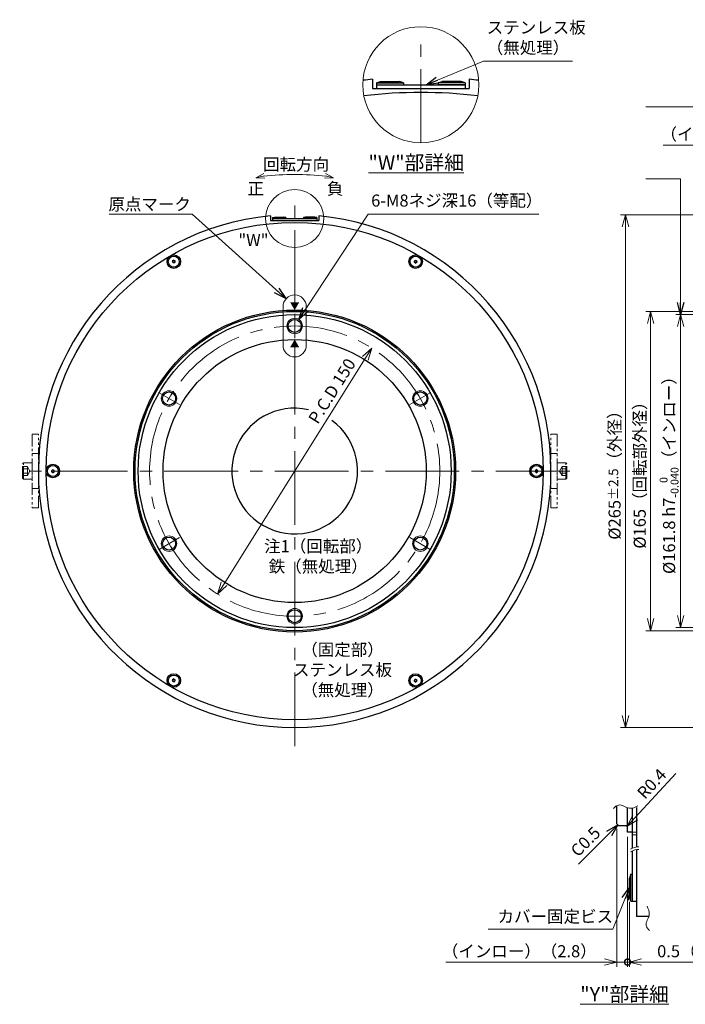
# Model space of a CAD drawing. Extents: x 4963 to 5946, y -3965 to -3361.
# Drawn here: x 4963 to 5307, y -3872 to -3363 of the extents above; entities that cross this region are included whole.
import ezdxf

# ---------------------------------------------------------------- set-up
doc = ezdxf.new("R2010")
doc.units = 0
doc.header["$MEASUREMENT"] = 0
for name, pattern in [('CENTER2', [28.575, 19.05, -3.175, 3.175, -3.175]), ('HIDDEN', [9.525, 6.35, -3.175]), ('PHANTOM', [2.5, 1.25, -0.25, 0.25, -0.25, 0.25, -0.25])]:
    doc.linetypes.add(name, pattern=pattern)
doc.layers.get('0').update_dxf_attribs({"linetype": 'CONTINUOUS'})
doc.layers.get('DEFPOINTS').update_dxf_attribs({"linetype": 'CONTINUOUS'})
for name, color, linetype, lineweight in [('dimension', 4, 'CONTINUOUS', 13), ('中心線', 1, 'CENTER2', 9), ('外形線', 3, 'CONTINUOUS', 30), ('実線', 3, 'CONTINUOUS', 30), ('寸法', 3, 'CONTINUOUS', 15), ('文字', 40, 'CONTINUOUS', 20), ('細線', 7, 'CONTINUOUS', 9), ('隠れ線', 252, 'HIDDEN', 13), ('２点鎖線', 200, 'PHANTOM', 13), ('ｷｬｯﾌﾟﾎﾞﾙﾄ', 31, 'CONTINUOUS', 30)]:
    doc.layers.add(name, color=color, linetype=linetype, lineweight=lineweight)
doc.styles.add('MSｺﾞｼｯｸ-0', font='MS Gothic.ttf')
doc.styles.get("Standard").update_dxf_attribs({"font": 'MS Gothic.ttf'})
doc.dimstyles.get("Standard").update_dxf_attribs({"dimscale": 2.5, "dimtxt": 2.5, "dimasz": 2.5, "dimexe": 1, "dimexo": 1, "dimgap": 1, "dimtad": 3, "dimdec": 3, "dimdsep": 46, "dimtxsty": 'STANDARD', "dimblk": 'OPEN30', "dimcen": 0, "dimclrd": 4, "dimclre": 4, "dimclrt": 256, "dimadec": 3, "dimazin": 2, "dimtfac": 1, "dimtdec": 3, "dimtmove": 2, "dimatfit": 3, "dimldrblk": 'OPEN30', "dimfxl": 1, "dimtolj": 1, "dimtzin": 0, "dimlwd": 13, "dimlwe": 13, "dimarcsym": 0})

# ---------------------------------------------------------------- blocks, each defined once
blk = doc.blocks.new('_Open30')
at = {"color": 0, "linetype": 'ByBlock', "lineweight": -2}
for p, q in [((-1, 0.268), (0, 0)), ((0, 0), (-1, -0.268)), ((0, 0), (-1, 0))]:
    blk.add_line(p, q, dxfattribs=at)
blk = doc.blocks.new('*D55')
at = {"layer": 'DEFPOINTS', "color": 0}
for p in [(5144.89, -3532.51), (5065.24, -3659.62)]:
    blk.add_point(p, dxfattribs=at)
at = {"layer": '寸法', "color": 4, "lineweight": 13}
blk.add_line((5068.56, -3654.32), (5141.57, -3537.8), dxfattribs=at)
at = {"layer": '寸法', "color": 4, "lineweight": 13, "xscale": 6.25, "yscale": 6.25, "zscale": 6.25}
for p, rotation in [((5144.89, -3532.51), 57.92917403849184), ((5065.24, -3659.62), 237.9291740384918)]:
    blk.add_blockref('_Open30', p, dxfattribs=dict(at, rotation=rotation))
at = {"layer": '寸法', "insert": (5124.34, -3554.68), "char_height": 6.25, "attachment_point": 5, "rotation": 57.9292}
blk.add_mtext('\\A1;P.C.D 150', dxfattribs=at)
blk = doc.blocks.new('*D63')
at = {"layer": 'DEFPOINTS', "color": 0}
for p in [(5368.27, -3427.56), (5368.27, -3515.66), (5371.07, -3513.56)]:
    blk.add_point(p, dxfattribs=at)
at = {"layer": '寸法', "color": 4, "lineweight": 13}
for p, q in [((5362.02, -3427.56), (5295.59, -3427.56)), ((5368.27, -3513.16), (5368.27, -3425.06)), ((5371.07, -3427.56), (5368.27, -3427.56)), ((5371.07, -3511.06), (5371.07, -3425.06)), ((5377.32, -3427.56), (5383.57, -3427.56))]:
    blk.add_line(p, q, dxfattribs=at)
at = {"layer": '寸法', "color": 4, "lineweight": 13, "xscale": 6.25, "yscale": 6.25, "zscale": 6.25}
blk.add_blockref('_Open30', (5368.27, -3427.56), dxfattribs=at)
at = {"layer": '寸法', "color": 4, "lineweight": 13, "xscale": 6.25, "yscale": 6.25, "zscale": 6.25, "rotation": 180}
blk.add_blockref('_Open30', (5371.07, -3427.56), dxfattribs=at)
at = {"layer": '寸法', "insert": (5325.68, -3421.94), "char_height": 6.25, "attachment_point": 5}
blk.add_mtext('\\A1;（インロー）2.8', dxfattribs=at)
blk = doc.blocks.new('*D67')
at = {"layer": 'DEFPOINTS', "color": 0}
for p in [(5371.07, -3513.56), (5289.07, -3678.56), (5371.07, -3678.56)]:
    blk.add_point(p, dxfattribs=at)
at = {"layer": '寸法', "color": 4, "lineweight": 13}
for p, q in [((5368.57, -3513.56), (5286.57, -3513.56)), ((5289.07, -3519.81), (5289.07, -3672.31)), ((5368.57, -3678.56), (5286.57, -3678.56))]:
    blk.add_line(p, q, dxfattribs=at)
at = {"layer": '寸法', "color": 4, "lineweight": 13, "xscale": 6.25, "yscale": 6.25, "zscale": 6.25}
for p, rotation in [((5289.07, -3513.56), 90), ((5289.07, -3678.56), 270)]:
    blk.add_blockref('_Open30', p, dxfattribs=dict(at, rotation=rotation))
at = {"layer": '寸法', "insert": (5283.44, -3596.06), "char_height": 6.25, "attachment_point": 5, "rotation": 90}
blk.add_mtext('\\A1;%%c165（回転部外径）', dxfattribs=at)
blk = doc.blocks.new('*D68')
at = {"layer": 'DEFPOINTS', "color": 0}
for p in [(5373.37, -3463.56), (5276.07, -3728.56), (5373.37, -3728.56)]:
    blk.add_point(p, dxfattribs=at)
at = {"layer": '寸法', "color": 4, "lineweight": 13}
for p, q in [((5370.87, -3463.56), (5273.57, -3463.56)), ((5276.07, -3469.81), (5276.07, -3722.31)), ((5370.87, -3728.56), (5273.57, -3728.56))]:
    blk.add_line(p, q, dxfattribs=at)
at = {"layer": '寸法', "color": 4, "lineweight": 13, "xscale": 6.25, "yscale": 6.25, "zscale": 6.25}
for p, rotation in [((5276.07, -3463.56), 90), ((5276.07, -3728.56), 270)]:
    blk.add_blockref('_Open30', p, dxfattribs=dict(at, rotation=rotation))
at = {"layer": '寸法', "insert": (5270.44, -3596.06), "char_height": 6.25, "attachment_point": 5, "rotation": 90}
blk.add_mtext('\\A1;%%c265{\\H5.000000;±2.5}（外径）', dxfattribs=at)
blk = doc.blocks.new('*D71')
at = {"layer": 'DEFPOINTS', "color": 0}
for p in [(5368.77, -3515.16), (5304.57, -3676.96), (5368.77, -3676.96)]:
    blk.add_point(p, dxfattribs=at)
at = {"layer": '寸法', "color": 4, "lineweight": 13}
for p, q in [((5366.27, -3515.16), (5302.07, -3515.16)), ((5304.57, -3521.41), (5304.57, -3670.71)), ((5366.27, -3676.96), (5302.07, -3676.96))]:
    blk.add_line(p, q, dxfattribs=at)
at = {"layer": '寸法', "color": 4, "lineweight": 13, "xscale": 6.25, "yscale": 6.25, "zscale": 6.25}
for p, rotation in [((5304.57, -3515.16), 90), ((5304.57, -3676.96), 270)]:
    blk.add_blockref('_Open30', p, dxfattribs=dict(at, rotation=rotation))
at = {"layer": '寸法', "insert": (5298.62, -3596.06), "char_height": 6.25, "attachment_point": 5, "rotation": 90}
blk.add_mtext('\\A1;%%C161.8 h7{\\H0.65x;\\S  0^ -0.040;}（インロー）', dxfattribs=at)
blk = doc.blocks.new('_DatumFilled')
at = {"color": 0, "linetype": 'ByBlock'}
blk.add_solid([(0, 0.58), (-1, 0), (0, -0.58)], dxfattribs=at)
blk = doc.blocks.new('*D120')
at = {"layer": 'DEFPOINTS', "color": 0}
for p in [(5276.36, -3780.25), (5276.9, -3779.66)]:
    blk.add_point(p, dxfattribs=at)
at = {"layer": '寸法', "color": 4, "lineweight": 13}
blk.add_line((5302.16, -3752.42), (5281.15, -3775.08), dxfattribs=at)
at = {"layer": '寸法', "color": 4, "lineweight": 13, "xscale": 6.25, "yscale": 6.25, "zscale": 6.25, "rotation": 227.1646619449915}
blk.add_blockref('_Open30', (5276.9, -3779.66), dxfattribs=at)
at = {"layer": '寸法', "insert": (5289.66, -3757.63), "char_height": 6.25, "attachment_point": 5, "rotation": 47.1647}
blk.add_mtext('\\A1;R0.4', dxfattribs=at)
blk = doc.blocks.new('_DotSmall')
at = {"color": 0, "linetype": 'ByBlock', "const_width": 0.5}
blk.add_lwpolyline([(-0.0625, 0, 1), (0.0625, 0, 1)], format="xyb", close=True, dxfattribs=at)
blk = doc.blocks.new('*D121')
at = {"layer": 'DEFPOINTS', "color": 0}
for p in [(5271.56, -3778.45), (5277.16, -3782.65), (5277.16, -3849.82)]:
    blk.add_point(p, dxfattribs=at)
at = {"layer": '寸法', "color": 4, "lineweight": 13}
for p, q in [((5271.56, -3780.95), (5271.56, -3852.32)), ((5277.16, -3785.15), (5277.16, -3852.32)), ((5265.31, -3849.82), (5183.29, -3849.82)), ((5277.16, -3849.82), (5271.56, -3849.82)), ((5277.16, -3849.82), (5289.66, -3849.82))]:
    blk.add_line(p, q, dxfattribs=at)
at = {"layer": '寸法', "color": 4, "lineweight": 13, "xscale": 6.25, "yscale": 6.25, "zscale": 6.25}
blk.add_blockref('_Open30', (5271.56, -3849.82), dxfattribs=at)
at = {"layer": '寸法', "color": 4, "lineweight": 13, "xscale": 6.25, "yscale": 6.25, "zscale": 6.25, "rotation": 180}
blk.add_blockref('_DotSmall', (5277.16, -3849.82), dxfattribs=at)
at = {"layer": '寸法', "insert": (5221.17, -3844.2), "char_height": 6.25, "attachment_point": 5}
blk.add_mtext('\\A1;（インロー）（2.8）', dxfattribs=at)
blk = doc.blocks.new('*D122')
at = {"layer": 'DEFPOINTS', "color": 0}
for p in [(5277.16, -3782.65), (5278.16, -3816.23), (5278.16, -3849.82)]:
    blk.add_point(p, dxfattribs=at)
at = {"layer": '寸法', "color": 4, "lineweight": 13}
for p, q in [((5277.16, -3785.15), (5277.16, -3852.32)), ((5278.16, -3818.73), (5278.16, -3852.32)), ((5277.16, -3849.82), (5270.91, -3849.82)), ((5277.16, -3849.82), (5278.16, -3849.82)), ((5284.41, -3849.82), (5339.75, -3849.82))]:
    blk.add_line(p, q, dxfattribs=at)
at = {"layer": '寸法', "color": 4, "lineweight": 13, "xscale": 6.25, "yscale": 6.25, "zscale": 6.25}
blk.add_blockref('_DotSmall', (5277.16, -3849.82), dxfattribs=at)
at = {"layer": '寸法', "color": 4, "lineweight": 13, "xscale": 6.25, "yscale": 6.25, "zscale": 6.25, "rotation": 180}
blk.add_blockref('_Open30', (5278.16, -3849.82), dxfattribs=at)
at = {"layer": '寸法', "insert": (5315.41, -3844.2), "char_height": 6.25, "attachment_point": 5}
blk.add_mtext('\\A1;0.5（隙間）', dxfattribs=at)

msp = doc.modelspace()

# ---------------------------------------------------------------- linework, layer by layer
at = {"layer": 'dimension', "ltscale": 0.5}
for centre, radius in [((5170.2799, -3396.4081), 30), ((5105.0665, -3465.5606), 15)]:
    msp.add_circle(centre, radius, dxfattribs=at)
at = {"layer": '中心線', "ltscale": 2}
for p, q in [((5170.2799, -3426.4081), (5170.2799, -3373.09)), ((5105.0665, -3738.2196), (5105.0665, -3453.9015)), ((5105.0665, -3514.7562), (5105.0665, -3527.3649)), ((5034.6549, -3555.4084), (5045.5743, -3561.7127)), ((5175.4781, -3555.4084), (5164.5587, -3561.7127)), ((5247.2255, -3596.0606), (4962.9074, -3596.0606)), ((5034.6549, -3636.7127), (5045.5743, -3630.4084)), ((5175.4781, -3636.7127), (5164.5587, -3630.4084)), ((5105.0665, -3677.3649), (5105.0665, -3664.7562))]:
    msp.add_line(p, q, dxfattribs=at)
msp.add_circle((5105.0665, -3596.0606), 75, dxfattribs=at)
at = {"layer": '外形線'}
for p, q in [((5147.2799, -3395.4081), (5149.3799, -3394.8081)), ((5147.2799, -3395.4081), (5161.2799, -3395.4081)), ((5147.2799, -3395.4081), (5147.2799, -3396.4081)), ((5147.2799, -3396.4081), (5161.2799, -3396.4081)), ((5149.3799, -3394.8081), (5159.1799, -3394.8081)), ((5161.2799, -3395.4081), (5159.1799, -3394.8081)), ((5161.2799, -3395.4081), (5161.2799, -3396.4081)), ((5179.2799, -3395.4081), (5181.3799, -3394.8081)), ((5193.2799, -3395.4081), (5179.2799, -3395.4081)), ((5179.2799, -3395.4081), (5179.2799, -3396.4081)), ((5193.2799, -3396.4081), (5179.2799, -3396.4081)), ((5191.1799, -3394.8081), (5181.3799, -3394.8081)), ((5193.2799, -3395.4081), (5191.1799, -3394.8081)), ((5193.2799, -3395.4081), (5193.2799, -3396.4081)), ((5093.5665, -3465.0606), (5094.6165, -3464.7606)), ((5093.5665, -3465.0606), (5100.5665, -3465.0606)), ((5093.5665, -3465.0606), (5093.5665, -3465.5606)), ((5094.6165, -3464.7606), (5099.5165, -3464.7606)), ((5100.5665, -3465.0606), (5099.5165, -3464.7606)), ((5100.5665, -3465.0606), (5100.5665, -3465.5606)), ((5109.5665, -3465.0606), (5110.6165, -3464.7606)), ((5116.5665, -3465.0606), (5109.5665, -3465.0606)), ((5109.5665, -3465.0606), (5109.5665, -3465.5606)), ((5115.5165, -3464.7606), (5110.6165, -3464.7606)), ((5116.5665, -3465.0606), (5115.5165, -3464.7606)), ((5116.5665, -3465.0606), (5116.5665, -3465.5606)), ((5093.5665, -3465.5606), (5100.5665, -3465.5606)), ((5116.5665, -3465.5606), (5109.5665, -3465.5606)), ((5279.7604, -3782.6471), (5277.1604, -3782.6471))]:
    msp.add_line(p, q, dxfattribs=at)
at = {"layer": '実線'}
for p, q in [((5145.2799, -3393.59), (5145.2799, -3398.4081)), ((5195.2799, -3393.59), (5195.2799, -3398.4081)), ((5145.2799, -3398.4081), (5195.2799, -3398.4081)), ((5147.2799, -3396.4081), (5193.2799, -3396.4081)), ((5147.2799, -3396.4081), (5147.2799, -3398.4081)), ((5193.2799, -3396.4081), (5193.2799, -3398.4081)), ((5092.5665, -3464.1515), (5092.5665, -3466.5606)), ((5117.5665, -3464.1515), (5117.5665, -3466.5606)), ((5092.5665, -3466.5606), (5117.5665, -3466.5606)), ((5093.5665, -3465.5606), (5116.5665, -3465.5606)), ((5093.5665, -3465.5606), (5093.5665, -3466.5606)), ((5116.5665, -3465.5606), (5116.5665, -3466.5606)), ((5271.5604, -3778.4471), (5271.5604, -3769.296)), ((5277.1604, -3782.6471), (5277.1604, -3770.0846)), ((5279.7604, -3790.9549), (5279.7604, -3770.2144)), ((5281.7604, -3769.9049), (5281.7604, -3790.2857)), ((5271.5604, -3778.4471), (5272.5604, -3779.4471)), ((5276.3604, -3779.4471), (5272.5604, -3779.4471)), ((5279.7604, -3818.3336), (5279.7604, -3792.3046)), ((5281.7604, -3791.6354), (5281.7604, -3826.3336)), ((5279.7604, -3818.3336), (5281.7604, -3818.3336)), ((5288.1274, -3826.3336), (5281.7604, -3826.3336))]:
    msp.add_line(p, q, dxfattribs=at)
for centre, radius in [((5105.0665, -3596.0606), 128.5), ((5042.5665, -3487.8074), 3.5), ((5042.5665, -3487.8074), 2.8583), ((5167.5665, -3487.8074), 3.5), ((5167.5665, -3487.8074), 2.8583), ((5105.0665, -3596.0606), 83.2), ((5105.0665, -3596.0606), 82.5), ((5105.0665, -3596.0606), 80.9), ((5105.0665, -3596.0606), 68), ((4980.0665, -3596.0606), 3.5), ((4980.0665, -3596.0606), 2.8583), ((5230.0665, -3596.0606), 3.5), ((5230.0665, -3596.0606), 2.8583), ((5042.5665, -3704.3137), 3.5), ((5042.5665, -3704.3137), 2.8583), ((5167.5665, -3704.3137), 3.5), ((5167.5665, -3704.3137), 2.8583)]:
    msp.add_circle(centre, radius, dxfattribs=at)
at = {"layer": '実線', "ltscale": 2}
for centre in [(5105.0665, -3521.0606), (5040.1146, -3558.5606), (5170.0184, -3558.5606), (5040.1146, -3633.5606), (5170.0184, -3633.5606), (5105.0665, -3671.0606)]:
    msp.add_circle(centre, 3.375, dxfattribs=at)
at = {"layer": '実線'}
for centre, radius, start, end in [((5170.2799, -3657.4081), 265, 95.413312, 96.480927), ((5170.2799, -3657.4081), 265, 83.519073, 84.586688), ((5170.2799, -3657.4081), 257, 83.418866, 96.581134), ((5105.0665, -3596.0606), 132.5, 95.413312, 84.586688), ((5042.5665, -3487.8074), 0.83, 152.795784, 157.204239), ((5041.6124, -3487.8909), 0.4469, 305.000011, 65.000011), ((5042.0172, -3487.0229), 0.4469, 245.000011, 5.000011), ((5042.5665, -3487.8074), 0.83, 212.795784, 217.204239), ((5042.1617, -3488.6754), 0.4469, 5.000011, 125.000011), ((5042.5665, -3487.8074), 0.83, 92.795784, 97.204239), ((5042.9712, -3486.9394), 0.4469, 185.000011, 305.000011), ((5042.5665, -3487.8074), 0.83, 272.795784, 277.204239), ((5043.1158, -3488.5919), 0.4469, 65.000011, 185.000011), ((5043.5205, -3487.7239), 0.4469, 125.000011, 245.000011), ((5042.5665, -3487.8074), 0.83, 32.795784, 37.204239), ((5042.5665, -3487.8074), 0.83, 332.795784, 337.204239), ((5167.5665, -3487.8074), 0.83, 152.795784, 157.204239), ((5166.6124, -3487.8909), 0.4469, 305.000011, 65.000011), ((5167.0172, -3487.0229), 0.4469, 245.000011, 5.000011), ((5167.5665, -3487.8074), 0.83, 212.795784, 217.204239), ((5167.1617, -3488.6754), 0.4469, 5.000011, 125.000011), ((5167.5665, -3487.8074), 0.83, 92.795784, 97.204239), ((5167.9712, -3486.9394), 0.4469, 185.000011, 305.000011), ((5167.5665, -3487.8074), 0.83, 272.795784, 277.204239), ((5168.1158, -3488.5919), 0.4469, 65.000011, 185.000011), ((5168.5205, -3487.7239), 0.4469, 125.000011, 245.000011), ((5167.5665, -3487.8074), 0.83, 32.795784, 37.204239), ((5167.5665, -3487.8074), 0.83, 332.795784, 337.204239), ((5105.0665, -3596.0606), 32.5, 77.387158, 53.755793), ((4980.0665, -3596.0606), 0.83, 152.795784, 157.204239), ((4979.1124, -3596.144), 0.4469, 305.000011, 65.000011), ((4979.5172, -3595.2761), 0.4469, 245.000011, 5.000011), ((4980.0665, -3596.0606), 0.83, 212.795784, 217.204239), ((4979.6617, -3596.9285), 0.4469, 5.000011, 125.000011), ((4980.0665, -3596.0606), 0.83, 92.795784, 97.204239), ((4980.4712, -3595.1926), 0.4469, 185.000011, 305.000011), ((4980.0665, -3596.0606), 0.83, 272.795784, 277.204239), ((4980.6158, -3596.8451), 0.4469, 65.000011, 185.000011), ((4981.0205, -3595.9771), 0.4469, 125.000011, 245.000011), ((4980.0665, -3596.0606), 0.83, 32.795784, 37.204239), ((4980.0665, -3596.0606), 0.83, 332.795784, 337.204239), ((5230.0665, -3596.0606), 0.83, 152.795784, 157.204239), ((5229.1124, -3596.144), 0.4469, 305.000011, 65.000011), ((5229.5172, -3595.2761), 0.4469, 245.000011, 5.000011), ((5230.0665, -3596.0606), 0.83, 212.795784, 217.204239), ((5229.6617, -3596.9285), 0.4469, 5.000011, 125.000011), ((5230.0665, -3596.0606), 0.83, 92.795784, 97.204239), ((5230.4712, -3595.1926), 0.4469, 185.000011, 305.000011), ((5230.0665, -3596.0606), 0.83, 272.795784, 277.204239), ((5230.6158, -3596.8451), 0.4469, 65.000011, 185.000011), ((5231.0205, -3595.9771), 0.4469, 125.000011, 245.000011), ((5230.0665, -3596.0606), 0.83, 32.795784, 37.204239), ((5230.0665, -3596.0606), 0.83, 332.795784, 337.204239), ((5042.5665, -3704.3137), 0.83, 152.795784, 157.204239), ((5041.6124, -3704.3972), 0.4469, 305.000011, 65.000011), ((5042.0172, -3703.5293), 0.4469, 245.000011, 5.000011), ((5042.5665, -3704.3137), 0.83, 92.795784, 97.204239), ((5042.9712, -3703.4458), 0.4469, 185.000011, 305.000011), ((5043.5205, -3704.2303), 0.4469, 125.000011, 245.000011), ((5042.5665, -3704.3137), 0.83, 32.795784, 37.204239), ((5167.5665, -3704.3137), 0.83, 152.795784, 157.204239), ((5166.6124, -3704.3972), 0.4469, 305.000011, 65.000011), ((5167.0172, -3703.5293), 0.4469, 245.000011, 5.000011), ((5167.5665, -3704.3137), 0.83, 92.795784, 97.204239), ((5167.9712, -3703.4458), 0.4469, 185.000011, 305.000011), ((5168.5205, -3704.2303), 0.4469, 125.000011, 245.000011), ((5167.5665, -3704.3137), 0.83, 32.795784, 37.204239), ((5042.5665, -3704.3137), 0.83, 212.795784, 217.204239), ((5042.1617, -3705.1817), 0.4469, 5.000011, 125.000011), ((5042.5665, -3704.3137), 0.83, 272.795784, 277.204239), ((5043.1158, -3705.0982), 0.4469, 65.000011, 185.000011), ((5042.5665, -3704.3137), 0.83, 332.795784, 337.204239), ((5167.5665, -3704.3137), 0.83, 212.795784, 217.204239), ((5167.1617, -3705.1817), 0.4469, 5.000011, 125.000011), ((5167.5665, -3704.3137), 0.83, 272.795784, 277.204239), ((5168.1158, -3705.0982), 0.4469, 65.000011, 185.000011), ((5167.5665, -3704.3137), 0.83, 332.795784, 337.204239), ((5276.3604, -3780.2471), 0.8, 0, 90)]:
    msp.add_arc(centre, radius, start, end, dxfattribs=at)
at = {"layer": '寸法'}
for p, q in [((5099.0665, -3511.0606), (5099.0665, -3531.0606)), ((5111.0665, -3511.0606), (5111.0665, -3531.0606))]:
    msp.add_line(p, q, dxfattribs=at)
at = {"layer": '寸法', "color": 4}
msp.add_arc((5105.0665, -3602.1161), 159.3488, 84.178803, 95.821197, dxfattribs=at)
at = {"layer": '寸法'}
for centre, start, end in [((5105.0665, -3511.0606), 0, 180), ((5105.0665, -3531.0606), 180, 0)]:
    msp.add_arc(centre, 6, start, end, dxfattribs=at)
at = {"layer": '細線', "ltscale": 5}
for centre in [(5105.0665, -3521.0606), (5040.1146, -3558.5606), (5170.0184, -3558.5606), (5040.1146, -3633.5606), (5170.0184, -3633.5606), (5105.0665, -3671.0606)]:
    msp.add_circle(centre, 4, dxfattribs=at)
at = {"layer": '細線'}
for points in [[(5269.8013, -3770.4533), (5270.6824, -3769.642), (5273.1362, -3767.3824), (5277.7473, -3771.4078), (5281.0695, -3769.8174), (5282.5334, -3769.1165)], [(5288.5372, -3833.5734), (5287.7259, -3832.6924), (5285.4663, -3830.2385), (5289.4917, -3825.6274), (5287.9013, -3822.3053), (5287.2004, -3820.8414)]]:
    msp.add_open_spline(points, degree=3, knots=[0, 0, 0, 0, 3.26188146, 9.08515983, 13.67303443, 13.67303443, 13.67303443, 13.67303443], dxfattribs=at)
for points in [[(5282.9611, -3790.2182), (5281.528, -3790.0966), (5280.1271, -3790.7673), (5278.7262, -3791.438)], [(5282.9611, -3791.5679), (5281.528, -3791.4463), (5280.1271, -3792.117), (5278.7262, -3792.7877)]]:
    msp.add_open_spline(points, degree=3, dxfattribs=at)
at = {"layer": '隠れ線'}
for p, q in [((5281.7604, -3782.6471), (5279.7604, -3782.6471)), ((5281.7604, -3784.0471), (5279.7604, -3784.0471))]:
    msp.add_line(p, q, dxfattribs=at)
at = {"layer": '２点鎖線', "ltscale": 5}
for p, q in [((4969.3665, -3577.0606), (4972.5665, -3577.0606)), ((4969.3665, -3577.0606), (4969.3665, -3615.0606)), ((4972.5665, -3615.0606), (4972.5665, -3577.0606)), ((5240.7665, -3577.0606), (5237.5665, -3577.0606)), ((5237.5665, -3615.0606), (5237.5665, -3577.0606)), ((5240.7665, -3577.0606), (5240.7665, -3615.0606)), ((4969.3665, -3587.0606), (4972.5665, -3587.0606)), ((5240.7665, -3587.0606), (5237.5665, -3587.0606)), ((4964.8665, -3591.8106), (4964.3665, -3592.3106)), ((4964.3665, -3599.8106), (4964.3665, -3592.3106)), ((4964.8665, -3591.8106), (4969.3665, -3591.8106)), ((4964.8665, -3600.3106), (4964.8665, -3591.8106)), ((5245.2665, -3591.8106), (5240.7665, -3591.8106)), ((5245.2665, -3591.8106), (5245.7665, -3592.3106)), ((5245.2665, -3600.3106), (5245.2665, -3591.8106)), ((5245.7665, -3599.8106), (5245.7665, -3592.3106)), ((4964.3665, -3593.7512), (4966.8665, -3593.7512)), ((4964.3665, -3594.9059), (4966.8665, -3594.9059)), ((4964.3665, -3597.2153), (4966.8665, -3597.2153)), ((4966.8665, -3598.37), (4966.8665, -3593.7512)), ((4966.8665, -3593.7512), (4968.1998, -3596.0606)), ((4966.8665, -3598.37), (4968.1998, -3596.0606)), ((5243.2665, -3593.7512), (5241.9332, -3596.0606)), ((5243.2665, -3598.37), (5241.9332, -3596.0606)), ((5243.2665, -3598.37), (5243.2665, -3593.7512)), ((5245.7665, -3593.7512), (5243.2665, -3593.7512)), ((5245.7665, -3594.9059), (5243.2665, -3594.9059)), ((5245.7665, -3597.2153), (5243.2665, -3597.2153)), ((4964.3665, -3598.37), (4966.8665, -3598.37)), ((4964.8665, -3600.3106), (4964.3665, -3599.8106)), ((4964.8665, -3600.3106), (4969.3665, -3600.3106)), ((4967.1998, -3597.7926), (4967.1998, -3597.7927)), ((5245.2665, -3600.3106), (5240.7665, -3600.3106)), ((5242.9332, -3597.7926), (5242.9332, -3597.7927)), ((5245.7665, -3598.37), (5243.2665, -3598.37)), ((5245.2665, -3600.3106), (5245.7665, -3599.8106)), ((4969.3665, -3605.0606), (4972.5665, -3605.0606)), ((5240.7665, -3605.0606), (5237.5665, -3605.0606)), ((4969.3665, -3615.0606), (4972.5665, -3615.0606)), ((5240.7665, -3615.0606), (5237.5665, -3615.0606))]:
    msp.add_line(p, q, dxfattribs=at)
at = {"layer": '２点鎖線', "ltscale": 2}
for p, q in [((4969.3665, -3601.11), (4969.3665, -3591.11)), ((5240.7665, -3601.11), (5240.7665, -3591.11))]:
    msp.add_line(p, q, dxfattribs=at)
at = {"layer": 'ｷｬｯﾌﾟﾎﾞﾙﾄ'}
for p, q in [((5278.7604, -3804.3336), (5278.1604, -3806.4336)), ((5278.7604, -3818.3336), (5278.7604, -3804.3336)), ((5278.7604, -3804.3336), (5279.7604, -3804.3336)), ((5279.7604, -3818.3336), (5279.7604, -3804.3336)), ((5278.1604, -3816.2336), (5278.1604, -3806.4336)), ((5278.7604, -3818.3336), (5278.1604, -3816.2336)), ((5278.7604, -3818.3336), (5279.7604, -3818.3336))]:
    msp.add_line(p, q, dxfattribs=at)

# ---------------------------------------------------------------- block references
at = {"layer": '寸法', "color": 4, "xscale": 4.500000000000243, "yscale": 4.500000000000243, "zscale": 4.500000000000243}
for p, rotation in [((5085.0037, -3444.474), 192.7820144701779), ((5125.1292, -3444.474), 347.217985529822)]:
    msp.add_blockref('_Open30', p, dxfattribs=dict(at, rotation=rotation))
at = {"layer": '文字', "linetype": 'Continuous', "xscale": -4, "yscale": 4, "zscale": 4}
for p, rotation in [((5105.0665, -3508.8606), 270), ((5105.0665, -3532.0606), 90)]:
    msp.add_blockref('_DatumFilled', p, dxfattribs=dict(at, rotation=rotation))

# ---------------------------------------------------------------- texts
at = {"layer": '寸法', "char_height": 6.25}
for s, insert, attachment_point in [('ステンレス板\\P（無処理）', (5204.3659, -3382.3137), 7), ('\\A1;回転方向', (5105.7934, -3437.5796), 5), ('正', (5084.9478, -3450.8681), 5), ('負', (5125.97, -3450.8681), 5), ('原点マーク', (5030.0956, -3458.9855), 5), ('6-M8ネジ深16（等配）', (5144.62, -3461.3365), 7), ('注1（回転部）\\P鉄（無処理）', (5117.2353, -3640.8854), 5), ('（固定部）\\Pステンレス板\\P（無処理）', (5129.7861, -3699.5845), 5), ('カバー固定ビス', (5209.9373, -3831.3176), 7)]:
    msp.add_mtext(s, dxfattribs=dict(at, insert=insert, attachment_point=attachment_point))
at = {"layer": '寸法', "insert": (5255.981, -3788.1637), "char_height": 6.25, "attachment_point": 5, "rotation": 45, "style": 'MSｺﾞｼｯｸ-0'}
msp.add_mtext('C0.5', dxfattribs=at)
at = {"layer": '文字', "char_height": 7.5, "attachment_point": 5, "style": 'MSｺﾞｼｯｸ-0'}
for s, insert in [('{\\L"W"部詳細}', (5167.899, -3436.6177)), ('{\\L"Y"部詳細}', (5275.5987, -3866.3888))]:
    msp.add_mtext(s, dxfattribs=dict(at, insert=insert))
at = {"layer": '文字', "lineweight": 20, "insert": (5083.7559, -3477.506), "char_height": 6.25, "attachment_point": 5, "style": 'MSｺﾞｼｯｸ-0'}
msp.add_mtext('"W"', dxfattribs=at)

# ---------------------------------------------------------------- dimensions: what is measured, and where the dimension line sits
at = {"layer": '寸法'}
for base, p1, p2, text, override, picture, middle in [((5368.2677, -3427.5606), (5371.0677, -3513.5606), (5368.2677, -3515.6606), '（インロー）<>', {"dimpost": '<>', "dimtmove": 0}, '*D63', (5325.6784, -3427.5606)), ((5277.1604, -3849.8235), (5271.5604, -3778.4471), (5277.1604, -3782.6471), '（インロー）（<>）', {"dimlfac": 0.5, "dimblk1": 'Open30', "dimblk2": 'DotSmall', "dimsah": 1, "dimtmove": 0}, '*D121', (5221.1734, -3849.8235))]:
    dim = msp.add_linear_dim(base=base, p1=p1, p2=p2, text=text, dimstyle='STANDARD', override=override, dxfattribs=at)
    dim.commit()
    dim.dimension.update_dxf_attribs({"geometry": picture, "text_midpoint": middle, "dimtype": 160})
for base, p1, p2, text, override, picture, middle in [((5276.0677, -3728.5606), (5373.3677, -3463.5606), (5373.3677, -3728.5606), '%%c<>（外径）', {"dimgap": 1, "dimtol": 1, "dimlim": 0, "dimtp": 2.5, "dimtm": 2.5, "dimtfac": 0.8, "dimtmove": 0, "dimtzin": 8}, '*D68', (5276.0677, -3596.0606)), ((5289.0677, -3678.5606), (5371.0677, -3513.5606), (5371.0677, -3678.5606), '%%c<>（回転部外径）', {"dimtmove": 0}, '*D67', (5289.0677, -3596.0606)), ((5304.5677, -3676.9606), (5368.7677, -3515.1606), (5368.7677, -3676.9606), '%%C<> h7{\\H0.65x;\\S  0^ -0.040;}（インロー）', {"dimtmove": 1}, '*D71', (5305.8645, -3596.0606))]:
    dim = msp.add_linear_dim(base=base, p1=p1, p2=p2, angle=90, text=text, dimstyle='STANDARD', override=override, dxfattribs=at)
    dim.commit()
    dim.dimension.update_dxf_attribs({"geometry": picture, "text_midpoint": middle, "dimtype": 160})
dim = msp.add_diameter_dim_2p(p1=(5065.2439, -3659.615), p2=(5144.889, -3532.5061), dimstyle='STANDARD', override={"dimpost": 'P.C.D <>'}, dxfattribs=at)
dim.commit()
dim.dimension.update_dxf_attribs({"geometry": '*D55', "text_midpoint": (5124.3412, -3554.6832), "dimtype": 163})
dim = msp.add_radius_dim(center=(5276.3604, -3780.2471), mpoint=(5276.9043, -3779.6604), dimstyle='STANDARD', override={"dimlfac": 0.5, "dimtofl": 0, "dimtmove": 0}, dxfattribs=at)
dim.commit()
dim.dimension.update_dxf_attribs({"geometry": '*D120', "text_midpoint": (5289.6553, -3757.6342)})
dim = msp.add_linear_dim(base=(5278.1604, -3849.8235), p1=(5277.1604, -3782.6471), p2=(5278.1604, -3816.2336), dimstyle='STANDARD', override={"dimlfac": 0.5, "dimpost": '（隙間）', "dimblk1": 'DotSmall', "dimblk2": 'Open30', "dimsah": 1, "dimtmove": 0}, dxfattribs=at)
dim.commit()
dim.dimension.update_dxf_attribs({"geometry": '*D122', "text_midpoint": (5315.4056, -3849.8235), "dimtype": 160})

# ---------------------------------------------------------------- leaders
for points in [[(5173.0619, -3396.4081), (5202.7388, -3384.2337), (5248.7116, -3384.2337)], [(5100.471, -3506.9166), (5052.0543, -3463.2566), (5009.2489, -3463.2566)], [(5107.2608, -3517.7162), (5142.9929, -3463.2566), (5231.2382, -3463.2566)]]:
    msp.add_leader(points, dimstyle='STANDARD', override={"dimtad": 1}, dxfattribs=at)
for points in [[(5368.2677, -3407.8871), (5286.5363, -3407.8871)], [(5304.5677, -3515.1606), (5304.5677, -3445.0549), (5286.5363, -3445.0549)], [(5272.0604, -3778.9471), (5251.8209, -3799.1563)]]:
    msp.add_leader(points, dimstyle='STANDARD', dxfattribs=at)
at = {"layer": '寸法', "annotation_type": 0, "has_hookline": 1, "hookline_direction": 1, "text_width": 55.6155}
msp.add_leader([(5278.1604, -3811.3336), (5269.5343, -3832.8896), (5263.2843, -3832.8896)], dimstyle='STANDARD', override={"dimgap": 1, "dimtad": 1}, dxfattribs=at)

doc.saveas('drawing.dxf')
